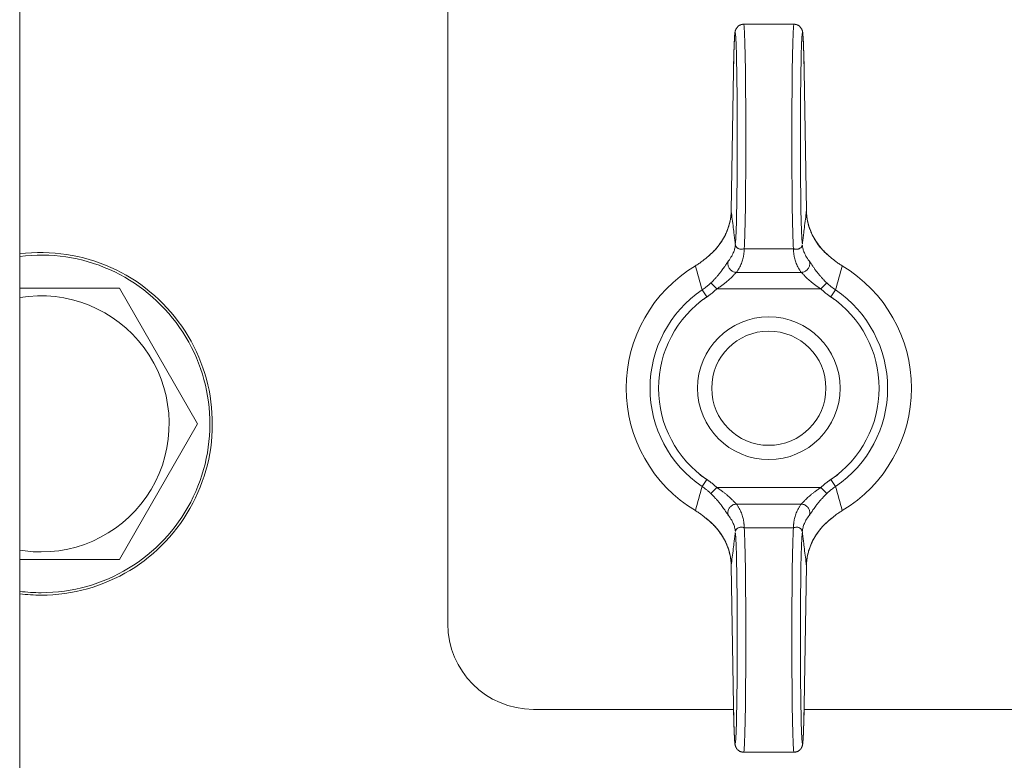
# Model space of a CAD drawing. Units: millimetres. Extents: x 0 to 10568, y -4 to 7425.
# Drawn here: x 7983 to 8052, y 5544 to 5596 of the extents above; entities that cross this region are included whole.
import ezdxf

# ---------------------------------------------------------------- set-up
doc = ezdxf.new("R2010")
doc.units = ezdxf.units.MM
doc.linetypes.add('K5LT_THIN', pattern=[0])
doc.layers.add('R', color=1, linetype='Continuous', true_color=0xff0000)
doc.layers.add('WELDING', color=7, linetype='Continuous', true_color=0xffffff)

msp = doc.modelspace()

# ---------------------------------------------------------------- linework, layer by layer
at = {"layer": 'R', "color": 7, "linetype": 'K5LT_THIN', "lineweight": 18}
for p, q in [((7982.588, 5861.872), (7982.588, 5520.872)), ((8012.588, 5828.872), (8012.588, 5553.872)), ((8033.328, 5595.872), (8036.848, 5595.872)), ((8032.615, 5592.626), (8032.45, 5582.804)), ((8032.615, 5592.616), (8032.45, 5582.794)), ((8037.725, 5582.805), (8037.561, 5592.626)), ((8037.725, 5582.794), (8037.561, 5592.616)), ((8037.725, 5582.805), (8037.725, 5582.804)), ((8037.725, 5582.805), (8037.725, 5582.805)), ((8033.366, 5580.145), (8036.809, 5580.145)), ((8032.811, 5578.485), (8037.365, 5578.485)), ((8031.44, 5577.326), (8031.032, 5577.759)), ((8038.736, 5577.326), (8039.144, 5577.759)), ((7989.573, 5577.372), (7995.058, 5567.872)), ((8030.411, 5577.258), (8030.744, 5576.767)), ((8031.44, 5577.326), (8038.736, 5577.326)), ((8039.432, 5576.767), (8039.765, 5577.258)), ((7995.058, 5567.872), (7989.573, 5558.372)), ((8030.744, 5563.976), (8030.411, 5563.485)), ((8039.765, 5563.485), (8039.432, 5563.976)), ((8031.44, 5563.417), (8031.032, 5562.985)), ((8031.44, 5563.417), (8038.736, 5563.417)), ((8038.736, 5563.417), (8039.144, 5562.985)), ((8032.811, 5562.258), (8037.365, 5562.258)), ((8033.366, 5560.598), (8036.809, 5560.598)), ((7989.573, 5558.372), (7984.088, 5558.372)), ((8032.45, 5557.949), (8032.615, 5548.127)), ((8032.45, 5557.939), (8032.45, 5557.939)), ((8032.45, 5557.939), (8032.615, 5548.117)), ((8032.45, 5557.939), (8032.45, 5557.939)), ((8037.561, 5548.127), (8037.725, 5557.949)), ((8037.561, 5548.117), (8037.725, 5557.939)), ((8018.588, 5547.872), (8032.619, 5547.872)), ((8037.557, 5547.872), (8120.588, 5547.872)), ((8033.328, 5544.872), (8036.848, 5544.872))]:
    msp.add_line(p, q, dxfattribs=at)
for radius in [5, 4]:
    msp.add_circle((8035.088, 5570.372), radius, dxfattribs=at)
for centre, radius, start, end in [((7984.088, 5567.872), 12, 270, 97.18076), ((7984.088, 5567.872), 11.827, 270, 97.28649), ((8035.088, 5570.372), 10, 120.94614, 239.05386), ((8035.088, 5570.372), 10, 300.94614, 59.05386), ((7984.088, 5567.872), 8.973, 270, 99.62375), ((8035.088, 5570.372), 8.325, 124.18313, 235.81687), ((8035.088, 5570.372), 8.325, 304.18313, 55.81687), ((8035.088, 5570.372), 7.731, 124.18313, 235.81687), ((8035.088, 5570.372), 7.731, 304.18313, 55.81687), ((7984.088, 5567.872), 8.973, 260.37625, 270), ((7984.088, 5567.872), 11.827, 262.71351, 270), ((7984.088, 5567.872), 12, 262.81924, 270), ((8018.588, 5553.872), 6, 180, 270)]:
    msp.add_arc(centre, radius, start, end, dxfattribs=at)
for centre, major_axis, ratio, start_param, end_param in [((8032.728, 5587.872), (0, 7.4), 0.02, 3.194579, 7.158026), ((8033.328, 5587.872), (0, 8), 0.0185, 3.403833, 6.283185), ((8036.848, 5587.872), (0, 8), 0.0185, 0, 2.879352), ((8037.448, 5587.872), (0, 7.4), 0.02, 5.408345, 9.371792), ((8033.214, 5592.616), (-0.6, 0.01), 0.641066, 6.283041, 6.309242), ((8036.961, 5592.616), (0.6, 0.01), 0.641066, 6.257128, 6.28333), ((8032.728, 5552.872), (0, 7.4), 0.02, 2.266752, 6.230199), ((8033.328, 5552.872), (0, 8), 0.0185, 3.141593, 6.020945), ((8036.848, 5552.872), (0, 8), 0.0185, 0.262241, 3.141593), ((8037.448, 5552.872), (0, 7.4), 0.02, 0.052986, 4.016433), ((8033.214, 5548.127), (-0.6, -0.01), 0.641066, 6.257128, 6.283332), ((8036.961, 5548.127), (0.6, -0.01), 0.641066, 6.283039, 6.309242)]:
    msp.add_ellipse(centre, major_axis=major_axis, ratio=ratio, start_param=start_param, end_param=end_param, dxfattribs=at)
at = {"layer": 'WELDING', "color": 7, "linetype": 'K5LT_THIN', "lineweight": 18}
for p, q in [((8032.45, 5582.794), (8032.45, 5582.805)), ((8032.45, 5582.805), (8032.45, 5582.805)), ((8037.725, 5582.805), (8037.725, 5582.805)), ((8037.725, 5582.805), (8037.725, 5582.804)), ((8037.725, 5582.804), (8037.725, 5582.794)), ((7982.588, 5577.372), (7989.573, 5577.372)), ((7984.088, 5558.372), (7982.588, 5558.372)), ((8032.45, 5557.939), (8032.45, 5557.949)), ((8032.45, 5557.939), (8032.45, 5557.939)), ((8032.45, 5557.939), (8032.45, 5557.939)), ((8037.725, 5557.949), (8037.725, 5557.939)), ((8037.725, 5557.939), (8037.725, 5557.939))]:
    msp.add_line(p, q, dxfattribs=at)
for points, knots in [([(8033.328, 5595.872), (8033.321, 5595.872), (8033.313, 5595.872), (8033.293, 5595.871), (8033.281, 5595.87), (8033.266, 5595.869), (8033.263, 5595.868), (8033.257, 5595.868), (8033.254, 5595.867), (8033.248, 5595.866), (8033.245, 5595.866), (8033.236, 5595.865), (8033.231, 5595.864), (8033.216, 5595.861), (8033.206, 5595.859), (8033.177, 5595.853), (8033.158, 5595.848), (8033.115, 5595.834), (8033.092, 5595.824), (8033.046, 5595.802), (8033.024, 5595.79), (8032.98, 5595.762), (8032.959, 5595.747), (8032.919, 5595.713), (8032.9, 5595.695), (8032.865, 5595.656), (8032.849, 5595.636), (8032.819, 5595.595), (8032.806, 5595.573), (8032.787, 5595.537), (8032.78, 5595.523), (8032.77, 5595.502), (8032.767, 5595.495), (8032.761, 5595.479), (8032.758, 5595.47), (8032.754, 5595.46), (8032.753, 5595.458), (8032.752, 5595.454), (8032.751, 5595.452), (8032.744, 5595.432), (8032.74, 5595.417), (8032.733, 5595.39), (8032.73, 5595.378), (8032.726, 5595.356), (8032.724, 5595.346), (8032.72, 5595.328), (8032.719, 5595.318), (8032.716, 5595.301), (8032.715, 5595.292), (8032.711, 5595.269), (8032.71, 5595.256), (8032.706, 5595.229), (8032.705, 5595.215), (8032.702, 5595.186), (8032.7, 5595.171), (8032.695, 5595.116), (8032.692, 5595.073), (8032.685, 5594.978), (8032.682, 5594.926), (8032.676, 5594.826), (8032.674, 5594.78), (8032.667, 5594.633), (8032.663, 5594.524), (8032.653, 5594.264), (8032.648, 5594.11), (8032.638, 5593.767), (8032.633, 5593.578), (8032.626, 5593.225), (8032.622, 5593.065), (8032.619, 5592.893), (8032.619, 5592.882), (8032.617, 5592.79), (8032.616, 5592.71), (8032.615, 5592.626)], [0, 0, 0, 0, 0.09612, 0.09612, 0.252807, 0.252807, 0.291979, 0.291979, 0.331151, 0.331151, 0.370299, 0.370299, 0.437802, 0.437802, 0.567411, 0.567411, 0.822579, 0.822579, 1.146387, 1.146387, 1.48071, 1.48071, 1.825444, 1.825444, 2.183641, 2.183641, 2.559459, 2.559459, 2.969368, 2.969368, 3.27529, 3.27529, 3.448065, 3.448065, 3.687298, 3.687298, 3.747106, 3.747106, 3.806914, 3.806914, 4.338538, 4.338538, 4.877898, 4.877898, 5.377309, 5.377309, 5.87672, 5.87672, 6.376131, 6.376131, 7.151387, 7.151387, 7.926643, 7.926643, 8.7019, 8.7019, 10.704083, 10.704083, 12.706267, 12.706267, 14.250343, 14.250343, 17.338496, 17.338496, 20.957486, 20.957486, 24.692788, 24.692788, 27.472038, 27.472038, 27.649021, 27.649021, 29, 29, 29, 29]), ([(8036.848, 5595.872), (8036.855, 5595.872), (8036.863, 5595.872), (8036.882, 5595.871), (8036.895, 5595.87), (8036.91, 5595.869), (8036.913, 5595.868), (8036.919, 5595.868), (8036.922, 5595.867), (8036.928, 5595.866), (8036.931, 5595.866), (8036.939, 5595.865), (8036.945, 5595.864), (8036.96, 5595.861), (8036.97, 5595.859), (8036.999, 5595.853), (8037.018, 5595.848), (8037.061, 5595.834), (8037.084, 5595.824), (8037.13, 5595.802), (8037.152, 5595.79), (8037.196, 5595.762), (8037.217, 5595.747), (8037.257, 5595.713), (8037.276, 5595.695), (8037.311, 5595.656), (8037.327, 5595.636), (8037.357, 5595.595), (8037.37, 5595.573), (8037.389, 5595.537), (8037.396, 5595.523), (8037.405, 5595.502), (8037.408, 5595.495), (8037.415, 5595.479), (8037.418, 5595.47), (8037.422, 5595.46), (8037.423, 5595.458), (8037.424, 5595.454), (8037.425, 5595.452), (8037.431, 5595.432), (8037.436, 5595.417), (8037.443, 5595.39), (8037.445, 5595.378), (8037.45, 5595.356), (8037.452, 5595.346), (8037.456, 5595.328), (8037.457, 5595.318), (8037.46, 5595.301), (8037.461, 5595.292), (8037.465, 5595.269), (8037.466, 5595.256), (8037.469, 5595.229), (8037.471, 5595.215), (8037.474, 5595.186), (8037.475, 5595.171), (8037.481, 5595.116), (8037.484, 5595.073), (8037.491, 5594.978), (8037.494, 5594.926), (8037.499, 5594.826), (8037.502, 5594.78), (8037.509, 5594.633), (8037.513, 5594.524), (8037.523, 5594.264), (8037.528, 5594.11), (8037.538, 5593.767), (8037.542, 5593.578), (8037.55, 5593.225), (8037.553, 5593.065), (8037.557, 5592.893), (8037.557, 5592.882), (8037.558, 5592.79), (8037.56, 5592.71), (8037.561, 5592.626)], [0, 0, 0, 0, 0.09612, 0.09612, 0.252807, 0.252807, 0.291979, 0.291979, 0.331151, 0.331151, 0.370299, 0.370299, 0.437802, 0.437802, 0.567411, 0.567411, 0.822579, 0.822579, 1.146387, 1.146387, 1.48071, 1.48071, 1.825444, 1.825444, 2.183641, 2.183641, 2.559459, 2.559459, 2.969368, 2.969368, 3.27529, 3.27529, 3.448065, 3.448065, 3.687298, 3.687298, 3.747106, 3.747106, 3.806914, 3.806914, 4.338538, 4.338538, 4.877898, 4.877898, 5.377309, 5.377309, 5.87672, 5.87672, 6.376131, 6.376131, 7.151387, 7.151387, 7.926643, 7.926643, 8.7019, 8.7019, 10.704083, 10.704083, 12.706267, 12.706267, 14.250343, 14.250343, 17.338496, 17.338496, 20.957486, 20.957486, 24.692788, 24.692788, 27.472038, 27.472038, 27.649021, 27.649021, 29, 29, 29, 29]), ([(8032.45, 5582.794), (8032.448, 5582.658), (8032.43, 5582.399), (8032.366, 5582.029), (8032.279, 5581.704), (8032.168, 5581.387), (8032.02, 5581.055), (8031.813, 5580.688), (8031.554, 5580.322), (8031.256, 5579.98), (8030.943, 5579.683), (8030.72, 5579.505), (8030.608, 5579.423)], [0, 0, 0, 0, 1.440759, 2.719848, 3.874872, 4.90583, 6.142634, 7.519814, 9.057314, 10.457599, 11.778476, 13, 13, 13, 13]), ([(8032.45, 5582.804), (8032.448, 5582.64), (8032.436, 5582.494), (8032.392, 5582.175), (8032.359, 5582.011), (8032.271, 5581.685), (8032.216, 5581.523), (8032.083, 5581.198), (8032.003, 5581.035), (8031.821, 5580.716), (8031.719, 5580.56), (8031.489, 5580.255), (8031.361, 5580.106), (8031.218, 5579.959), (8031.215, 5579.955), (8031.161, 5579.901), (8031.11, 5579.851), (8031.025, 5579.772), (8030.993, 5579.743), (8030.941, 5579.697), (8030.921, 5579.68), (8030.89, 5579.653), (8030.878, 5579.643), (8030.859, 5579.627), (8030.851, 5579.621), (8030.837, 5579.609), (8030.83, 5579.603), (8030.816, 5579.592), (8030.81, 5579.587), (8030.79, 5579.571), (8030.778, 5579.561), (8030.759, 5579.546), (8030.753, 5579.541), (8030.746, 5579.536)], [0.005045, 0.005045, 0.005045, 0.005045, 3.305094, 3.305094, 6.823373, 6.823373, 10.35422, 10.35422, 14.005258, 14.005258, 17.641888, 17.641888, 21.332227, 21.332227, 21.426553, 21.426553, 22.739153, 22.739153, 23.522793, 23.522793, 23.990637, 23.990637, 24.269947, 24.269947, 24.436698, 24.436698, 24.60345, 24.60345, 24.752174, 24.752174, 25.040608, 25.040608, 25.179715, 25.179715, 25.179715, 25.179715]), ([(8032.45, 5582.794), (8032.457, 5582.744), (8032.463, 5582.693), (8032.493, 5582.452), (8032.517, 5582.261), (8032.566, 5581.874), (8032.59, 5581.677), (8032.623, 5581.409), (8032.632, 5581.339), (8032.64, 5581.267), (8032.64, 5581.267), (8032.642, 5581.255), (8032.643, 5581.243), (8032.652, 5581.171), (8032.66, 5581.111), (8032.674, 5580.99), (8032.682, 5580.929), (8032.697, 5580.808), (8032.704, 5580.747), (8032.719, 5580.625), (8032.726, 5580.564), (8032.734, 5580.496), (8032.735, 5580.489), (8032.736, 5580.482)], [5.572649, 5.572649, 5.572649, 5.572649, 6.04851, 6.04851, 7.839462, 7.839462, 9.662752, 9.662752, 10.313401, 10.313401, 10.317749, 10.317749, 10.426714, 10.426714, 10.979685, 10.979685, 11.532663, 11.532663, 12.085651, 12.085651, 12.638649, 12.638649, 12.702361, 12.702361, 12.702361, 12.702361]), ([(8037.725, 5582.794), (8037.719, 5582.744), (8037.713, 5582.693), (8037.682, 5582.452), (8037.658, 5582.261), (8037.61, 5581.874), (8037.586, 5581.677), (8037.553, 5581.409), (8037.544, 5581.339), (8037.535, 5581.267), (8037.535, 5581.267), (8037.534, 5581.255), (8037.532, 5581.243), (8037.524, 5581.171), (8037.516, 5581.111), (8037.501, 5580.99), (8037.494, 5580.929), (8037.479, 5580.808), (8037.472, 5580.747), (8037.457, 5580.625), (8037.45, 5580.564), (8037.442, 5580.496), (8037.441, 5580.489), (8037.44, 5580.482)], [5.572643, 5.572643, 5.572643, 5.572643, 6.04851, 6.04851, 7.839462, 7.839462, 9.662752, 9.662752, 10.313401, 10.313401, 10.317749, 10.317749, 10.426714, 10.426714, 10.979685, 10.979685, 11.532663, 11.532663, 12.085651, 12.085651, 12.638649, 12.638649, 12.702361, 12.702361, 12.702361, 12.702361]), ([(8037.725, 5582.804), (8037.728, 5582.64), (8037.74, 5582.494), (8037.784, 5582.175), (8037.817, 5582.011), (8037.905, 5581.685), (8037.96, 5581.523), (8038.093, 5581.198), (8038.172, 5581.035), (8038.354, 5580.716), (8038.457, 5580.56), (8038.687, 5580.255), (8038.814, 5580.106), (8038.958, 5579.959), (8038.961, 5579.956), (8039.014, 5579.901), (8039.066, 5579.851), (8039.15, 5579.772), (8039.183, 5579.743), (8039.235, 5579.697), (8039.254, 5579.68), (8039.286, 5579.653), (8039.298, 5579.643), (8039.317, 5579.627), (8039.324, 5579.621), (8039.339, 5579.609), (8039.346, 5579.603), (8039.36, 5579.592), (8039.366, 5579.587), (8039.385, 5579.571), (8039.398, 5579.561), (8039.417, 5579.546), (8039.423, 5579.541), (8039.429, 5579.536)], [0.005045, 0.005045, 0.005045, 0.005045, 3.305095, 3.305095, 6.823318, 6.823318, 10.353885, 10.353885, 14.004203, 14.004203, 17.641194, 17.641194, 21.33332, 21.33332, 21.423648, 21.423648, 22.738011, 22.738011, 23.522421, 23.522421, 23.990556, 23.990556, 24.269938, 24.269938, 24.436673, 24.436673, 24.603408, 24.603408, 24.752117, 24.752117, 25.040523, 25.040523, 25.179729, 25.179729, 25.179729, 25.179729]), ([(8037.725, 5582.794), (8037.728, 5582.659), (8037.746, 5582.401), (8037.809, 5582.034), (8037.894, 5581.711), (8038.004, 5581.396), (8038.15, 5581.068), (8038.354, 5580.703), (8038.61, 5580.336), (8038.911, 5579.989), (8039.227, 5579.687), (8039.455, 5579.506), (8039.568, 5579.423)], [0, 0, 0, 0, 1.43082, 2.701242, 3.849169, 4.874602, 6.098963, 7.453523, 8.999968, 10.408837, 11.762743, 13, 13, 13, 13]), ([(8032.744, 5580.418), (8032.735, 5580.318), (8032.701, 5580.129), (8032.61, 5579.865), (8032.474, 5579.59), (8032.347, 5579.403), (8032.258, 5579.293)], [0, 0, 0, 0, 1.861451, 3.498221, 4.910309, 7, 7, 7, 7]), ([(8033.366, 5580.145), (8033.327, 5580.133), (8033.25, 5580.115), (8033.149, 5580.108), (8033.058, 5580.116), (8032.976, 5580.138), (8032.91, 5580.171), (8032.863, 5580.207), (8032.836, 5580.235), (8032.819, 5580.256), (8032.806, 5580.272), (8032.794, 5580.292), (8032.782, 5580.313), (8032.772, 5580.335), (8032.764, 5580.355), (8032.758, 5580.371), (8032.753, 5580.386), (8032.747, 5580.405), (8032.742, 5580.43), (8032.738, 5580.457), (8032.736, 5580.474), (8032.736, 5580.482)], [0, 0, 0, 0, 2.456271, 4.839805, 7.120161, 9.622101, 12.08518, 13.980064, 15.199281, 15.763966, 16.56112, 17.142014, 17.910669, 18.814144, 19.406713, 19.763855, 20.066571, 20.471059, 21.060043, 21.585765, 22, 22, 22, 22]), ([(8037.432, 5580.418), (8037.431, 5580.404), (8037.427, 5580.375), (8037.412, 5580.33), (8037.387, 5580.284), (8037.35, 5580.239), (8037.302, 5580.196), (8037.243, 5580.16), (8037.175, 5580.132), (8037.1, 5580.115), (8037.017, 5580.108), (8036.937, 5580.113), (8036.866, 5580.127), (8036.826, 5580.139), (8036.809, 5580.145)], [0, 0, 0, 0, 1.269936, 2.470712, 3.656673, 4.949628, 6.264047, 7.553008, 8.85556, 10.182753, 11.50029, 12.97268, 14.130293, 15, 15, 15, 15]), ([(8037.432, 5580.418), (8037.441, 5580.318), (8037.474, 5580.129), (8037.566, 5579.865), (8037.702, 5579.59), (8037.829, 5579.403), (8037.918, 5579.293)], [0, 0, 0, 0, 1.86145, 3.498219, 4.910306, 7, 7, 7, 7]), ([(8033.366, 5580.145), (8033.366, 5580.144), (8033.366, 5580.143), (8033.362, 5580.089), (8033.358, 5580.037), (8033.352, 5579.958), (8033.351, 5579.932), (8033.347, 5579.88), (8033.345, 5579.854), (8033.34, 5579.801), (8033.338, 5579.774), (8033.332, 5579.721), (8033.328, 5579.695), (8033.316, 5579.615), (8033.306, 5579.562), (8033.282, 5579.456), (8033.268, 5579.403), (8033.237, 5579.297), (8033.219, 5579.244), (8033.179, 5579.138), (8033.157, 5579.085), (8033.11, 5578.978), (8033.084, 5578.925), (8033.027, 5578.819), (8032.997, 5578.766), (8032.948, 5578.686), (8032.931, 5578.659), (8032.896, 5578.606), (8032.878, 5578.58), (8032.844, 5578.53), (8032.828, 5578.508), (8032.811, 5578.485)], [0.600532, 0.600532, 0.600532, 0.600532, 0.613773, 0.613773, 1.233133, 1.233133, 1.542562, 1.542562, 1.851406, 1.851406, 2.162103, 2.162103, 2.472363, 2.472363, 3.092753, 3.092753, 3.714928, 3.714928, 4.338153, 4.338153, 4.96302, 4.96302, 5.589271, 5.589271, 6.218047, 6.218047, 6.533147, 6.533147, 6.848794, 6.848794, 7.118437, 7.118437, 7.118437, 7.118437]), ([(8036.809, 5580.145), (8036.809, 5580.144), (8036.81, 5580.143), (8036.814, 5580.089), (8036.817, 5580.037), (8036.823, 5579.958), (8036.825, 5579.932), (8036.829, 5579.88), (8036.831, 5579.854), (8036.835, 5579.801), (8036.838, 5579.774), (8036.844, 5579.721), (8036.848, 5579.695), (8036.86, 5579.615), (8036.87, 5579.562), (8036.893, 5579.456), (8036.907, 5579.403), (8036.939, 5579.297), (8036.957, 5579.244), (8036.997, 5579.138), (8037.018, 5579.085), (8037.066, 5578.978), (8037.092, 5578.925), (8037.149, 5578.819), (8037.179, 5578.766), (8037.228, 5578.686), (8037.245, 5578.659), (8037.279, 5578.606), (8037.297, 5578.58), (8037.332, 5578.53), (8037.348, 5578.508), (8037.365, 5578.485)], [0.600534, 0.600534, 0.600534, 0.600534, 0.613773, 0.613773, 1.233133, 1.233133, 1.542561, 1.542561, 1.851406, 1.851406, 2.162102, 2.162102, 2.472362, 2.472362, 3.092752, 3.092752, 3.714927, 3.714927, 4.338151, 4.338151, 4.963019, 4.963019, 5.589269, 5.589269, 6.218045, 6.218045, 6.533145, 6.533145, 6.848792, 6.848792, 7.118437, 7.118437, 7.118437, 7.118437]), ([(8030.608, 5579.423), (8030.576, 5579.396), (8030.512, 5579.343), (8030.372, 5579.233), (8030.224, 5579.126), (8030.066, 5579.022), (8029.986, 5578.973), (8029.946, 5578.948)], [0, 0, 0, 0, 0.228932, 0.457865, 0.978078, 1.238184, 1.498291, 1.498291, 1.498291, 1.498291]), ([(8030.608, 5579.423), (8030.625, 5579.438), (8030.662, 5579.468), (8030.708, 5579.506), (8030.736, 5579.529), (8030.746, 5579.536)], [0, 0, 0, 0, 1.050859, 2.101718, 2.673755, 2.673755, 2.673755, 2.673755]), ([(8031.032, 5577.759), (8031.099, 5577.822), (8031.223, 5577.945), (8031.388, 5578.122), (8031.53, 5578.285), (8031.656, 5578.439), (8031.771, 5578.588), (8031.872, 5578.726), (8031.957, 5578.847), (8032.029, 5578.954), (8032.098, 5579.059), (8032.163, 5579.157), (8032.218, 5579.239), (8032.246, 5579.278), (8032.258, 5579.293)], [0, 0, 0, 0, 1.759913, 3.277666, 4.570701, 5.86472, 7.11359, 8.310356, 9.39314, 10.371791, 11.359379, 12.644059, 13.898784, 15, 15, 15, 15]), ([(8032.811, 5578.485), (8032.765, 5578.487), (8032.678, 5578.502), (8032.562, 5578.548), (8032.462, 5578.61), (8032.379, 5578.687), (8032.31, 5578.778), (8032.26, 5578.878), (8032.228, 5578.988), (8032.218, 5579.099), (8032.229, 5579.203), (8032.247, 5579.264), (8032.258, 5579.293)], [0, 0, 0, 0, 1.570191, 2.98514, 4.235499, 5.524408, 6.795321, 8.081447, 9.334394, 10.727454, 11.933328, 13, 13, 13, 13]), ([(8037.365, 5578.485), (8037.411, 5578.487), (8037.497, 5578.502), (8037.614, 5578.548), (8037.714, 5578.61), (8037.797, 5578.687), (8037.866, 5578.778), (8037.916, 5578.878), (8037.948, 5578.988), (8037.958, 5579.099), (8037.946, 5579.203), (8037.929, 5579.264), (8037.918, 5579.293)], [0, 0, 0, 0, 1.570197, 2.985151, 4.235515, 5.524428, 6.795344, 8.081471, 9.334416, 10.727472, 11.933339, 13, 13, 13, 13]), ([(8039.144, 5577.759), (8039.077, 5577.822), (8038.955, 5577.943), (8038.79, 5578.12), (8038.649, 5578.282), (8038.524, 5578.434), (8038.416, 5578.574), (8038.327, 5578.695), (8038.258, 5578.792), (8038.201, 5578.875), (8038.149, 5578.95), (8038.097, 5579.029), (8038.042, 5579.113), (8037.99, 5579.192), (8037.948, 5579.253), (8037.926, 5579.282), (8037.918, 5579.293)], [0, 0, 0, 0, 1.976812, 3.683748, 5.161419, 6.593127, 7.981502, 9.129718, 10.101911, 10.887477, 11.713921, 12.578429, 13.609047, 14.919391, 16.089734, 17, 17, 17, 17]), ([(8039.568, 5579.423), (8039.55, 5579.438), (8039.514, 5579.468), (8039.468, 5579.506), (8039.439, 5579.529), (8039.429, 5579.536)], [0, 0, 0, 0, 1.051019, 2.102039, 2.673732, 2.673732, 2.673732, 2.673732]), ([(8039.568, 5579.423), (8039.6, 5579.396), (8039.664, 5579.343), (8039.803, 5579.233), (8039.952, 5579.126), (8040.11, 5579.022), (8040.19, 5578.973), (8040.23, 5578.948)], [0, 0, 0, 0, 0.228884, 0.457768, 0.97801, 1.238131, 1.498252, 1.498252, 1.498252, 1.498252]), ([(8031.44, 5577.326), (8031.52, 5577.376), (8031.667, 5577.473), (8031.863, 5577.615), (8032.03, 5577.745), (8032.178, 5577.868), (8032.308, 5577.983), (8032.419, 5578.088), (8032.515, 5578.182), (8032.599, 5578.268), (8032.679, 5578.352), (8032.753, 5578.429), (8032.793, 5578.469), (8032.811, 5578.485)], [0, 0, 0, 0, 1.737846, 3.242721, 4.53882, 5.807114, 7.047603, 8.153021, 9.175369, 10.22138, 11.307668, 12.598429, 14, 14, 14, 14]), ([(8038.736, 5577.326), (8038.656, 5577.376), (8038.509, 5577.473), (8038.313, 5577.615), (8038.146, 5577.745), (8037.998, 5577.868), (8037.868, 5577.983), (8037.757, 5578.088), (8037.662, 5578.181), (8037.577, 5578.268), (8037.497, 5578.351), (8037.423, 5578.429), (8037.383, 5578.469), (8037.365, 5578.485)], [0, 0, 0, 0, 1.737936, 3.242872, 4.538932, 5.80679, 7.046445, 8.149931, 9.169574, 10.212978, 11.298283, 12.589336, 14, 14, 14, 14]), ([(8031.032, 5577.759), (8030.974, 5577.704), (8030.864, 5577.604), (8030.658, 5577.435), (8030.508, 5577.325), (8030.411, 5577.258)], [0, 0, 0, 0, 1.786358, 3.359075, 6, 6, 6, 6]), ([(8031.446, 5577.331), (8031.444, 5577.33), (8031.442, 5577.328), (8031.415, 5577.303), (8031.389, 5577.279), (8031.347, 5577.24), (8031.33, 5577.225), (8031.296, 5577.195), (8031.28, 5577.18), (8031.245, 5577.151), (8031.228, 5577.136), (8031.193, 5577.107), (8031.176, 5577.092), (8031.124, 5577.049), (8031.088, 5577.021), (8031.017, 5576.964), (8030.981, 5576.937), (8030.926, 5576.896), (8030.908, 5576.883), (8030.871, 5576.856), (8030.852, 5576.843), (8030.816, 5576.817), (8030.798, 5576.804), (8030.77, 5576.785), (8030.761, 5576.779), (8030.75, 5576.771), (8030.747, 5576.769), (8030.738, 5576.763), (8030.731, 5576.759), (8030.708, 5576.743), (8030.692, 5576.732), (8030.658, 5576.709), (8030.641, 5576.698), (8030.591, 5576.664), (8030.558, 5576.641), (8030.491, 5576.595), (8030.458, 5576.573), (8030.391, 5576.527), (8030.358, 5576.505), (8030.292, 5576.46), (8030.261, 5576.439), (8030.229, 5576.417)], [0, 0, 0, 0, 0.059355, 0.059355, 0.85831, 0.85831, 1.381939, 1.381939, 1.899969, 1.899969, 2.4253, 2.4253, 2.945261, 2.945261, 3.992941, 3.992941, 5.041739, 5.041739, 5.567899, 5.567899, 6.089443, 6.089443, 6.60102, 6.60102, 6.855349, 6.855349, 6.932167, 6.932167, 7.119152, 7.119152, 7.611789, 7.611789, 8.104652, 8.104652, 9.090152, 9.090152, 10.075653, 10.075653, 11.061153, 11.061153, 12, 12, 12, 12]), ([(8038.73, 5577.331), (8038.732, 5577.33), (8038.734, 5577.328), (8038.761, 5577.303), (8038.786, 5577.279), (8038.829, 5577.24), (8038.846, 5577.225), (8038.879, 5577.195), (8038.896, 5577.18), (8038.93, 5577.151), (8038.948, 5577.136), (8038.982, 5577.107), (8039, 5577.092), (8039.052, 5577.049), (8039.087, 5577.021), (8039.159, 5576.964), (8039.195, 5576.937), (8039.25, 5576.896), (8039.268, 5576.883), (8039.305, 5576.856), (8039.323, 5576.843), (8039.36, 5576.817), (8039.378, 5576.804), (8039.405, 5576.785), (8039.415, 5576.779), (8039.426, 5576.771), (8039.429, 5576.769), (8039.438, 5576.763), (8039.444, 5576.759), (8039.468, 5576.743), (8039.484, 5576.732), (8039.518, 5576.709), (8039.534, 5576.698), (8039.584, 5576.664), (8039.618, 5576.641), (8039.685, 5576.595), (8039.718, 5576.573), (8039.785, 5576.527), (8039.818, 5576.505), (8039.883, 5576.46), (8039.915, 5576.439), (8039.947, 5576.417)], [0, 0, 0, 0, 0.059365, 0.059365, 0.858265, 0.858265, 1.381899, 1.381899, 1.899934, 1.899934, 2.42527, 2.42527, 2.945236, 2.945236, 3.992926, 3.992926, 5.041734, 5.041734, 5.5679, 5.5679, 6.089449, 6.089449, 6.601026, 6.601026, 6.855354, 6.855354, 6.932171, 6.932171, 7.119156, 7.119156, 7.611792, 7.611792, 8.104654, 8.104654, 9.090153, 9.090153, 10.075651, 10.075651, 11.061149, 11.061149, 12, 12, 12, 12]), ([(8031.446, 5563.412), (8031.444, 5563.414), (8031.442, 5563.416), (8031.415, 5563.441), (8031.389, 5563.465), (8031.347, 5563.503), (8031.33, 5563.518), (8031.296, 5563.548), (8031.28, 5563.563), (8031.245, 5563.593), (8031.228, 5563.608), (8031.193, 5563.637), (8031.176, 5563.651), (8031.124, 5563.695), (8031.088, 5563.723), (8031.017, 5563.779), (8030.981, 5563.807), (8030.926, 5563.847), (8030.908, 5563.861), (8030.871, 5563.888), (8030.852, 5563.901), (8030.816, 5563.927), (8030.798, 5563.939), (8030.77, 5563.958), (8030.761, 5563.965), (8030.75, 5563.973), (8030.747, 5563.974), (8030.738, 5563.981), (8030.731, 5563.985), (8030.708, 5564.001), (8030.692, 5564.012), (8030.658, 5564.035), (8030.641, 5564.046), (8030.591, 5564.08), (8030.558, 5564.103), (8030.491, 5564.148), (8030.458, 5564.171), (8030.391, 5564.216), (8030.358, 5564.239), (8030.292, 5564.283), (8030.261, 5564.305), (8030.229, 5564.326)], [0, 0, 0, 0, 0.059365, 0.059365, 0.858265, 0.858265, 1.381899, 1.381899, 1.899934, 1.899934, 2.42527, 2.42527, 2.945236, 2.945236, 3.992926, 3.992926, 5.041734, 5.041734, 5.5679, 5.5679, 6.089449, 6.089449, 6.601026, 6.601026, 6.855354, 6.855354, 6.932171, 6.932171, 7.119156, 7.119156, 7.611792, 7.611792, 8.104654, 8.104654, 9.090153, 9.090153, 10.075651, 10.075651, 11.061149, 11.061149, 12, 12, 12, 12]), ([(8038.73, 5563.412), (8038.732, 5563.414), (8038.734, 5563.416), (8038.761, 5563.441), (8038.786, 5563.465), (8038.829, 5563.503), (8038.846, 5563.518), (8038.879, 5563.548), (8038.896, 5563.563), (8038.93, 5563.593), (8038.948, 5563.608), (8038.982, 5563.637), (8039, 5563.651), (8039.052, 5563.695), (8039.087, 5563.723), (8039.159, 5563.779), (8039.195, 5563.807), (8039.25, 5563.847), (8039.268, 5563.861), (8039.305, 5563.888), (8039.323, 5563.901), (8039.36, 5563.927), (8039.378, 5563.939), (8039.405, 5563.958), (8039.415, 5563.965), (8039.426, 5563.973), (8039.429, 5563.974), (8039.438, 5563.981), (8039.444, 5563.985), (8039.468, 5564.001), (8039.484, 5564.012), (8039.518, 5564.035), (8039.534, 5564.046), (8039.584, 5564.08), (8039.618, 5564.103), (8039.685, 5564.148), (8039.718, 5564.171), (8039.785, 5564.216), (8039.818, 5564.239), (8039.883, 5564.283), (8039.915, 5564.305), (8039.947, 5564.326)], [0, 0, 0, 0, 0.059355, 0.059355, 0.85831, 0.85831, 1.381939, 1.381939, 1.899969, 1.899969, 2.4253, 2.4253, 2.945261, 2.945261, 3.992941, 3.992941, 5.041739, 5.041739, 5.567899, 5.567899, 6.089443, 6.089443, 6.60102, 6.60102, 6.855349, 6.855349, 6.932167, 6.932167, 7.119152, 7.119152, 7.611789, 7.611789, 8.104652, 8.104652, 9.090152, 9.090152, 10.075653, 10.075653, 11.061153, 11.061153, 12, 12, 12, 12]), ([(8031.032, 5562.985), (8030.974, 5563.039), (8030.864, 5563.139), (8030.658, 5563.308), (8030.508, 5563.419), (8030.411, 5563.485)], [0, 0, 0, 0, 1.786383, 3.35915, 6, 6, 6, 6]), ([(8031.44, 5563.417), (8031.52, 5563.367), (8031.667, 5563.27), (8031.863, 5563.129), (8032.03, 5562.999), (8032.178, 5562.876), (8032.308, 5562.76), (8032.419, 5562.656), (8032.515, 5562.562), (8032.599, 5562.475), (8032.679, 5562.392), (8032.753, 5562.315), (8032.793, 5562.275), (8032.811, 5562.258)], [0, 0, 0, 0, 1.737846, 3.242719, 4.538819, 5.807115, 7.047608, 8.153032, 9.175388, 10.221397, 11.307682, 12.598447, 14, 14, 14, 14]), ([(8038.736, 5563.417), (8038.656, 5563.367), (8038.509, 5563.27), (8038.313, 5563.129), (8038.146, 5562.999), (8037.998, 5562.876), (8037.868, 5562.76), (8037.757, 5562.656), (8037.661, 5562.562), (8037.576, 5562.475), (8037.497, 5562.392), (8037.423, 5562.315), (8037.383, 5562.275), (8037.365, 5562.258)], [0, 0, 0, 0, 1.737846, 3.242721, 4.53882, 5.807114, 7.047603, 8.153021, 9.175369, 10.22138, 11.307668, 12.598429, 14, 14, 14, 14]), ([(8039.144, 5562.985), (8039.201, 5563.039), (8039.31, 5563.137), (8039.516, 5563.307), (8039.667, 5563.418), (8039.765, 5563.485)], [0, 0, 0, 0, 1.772569, 3.317708, 6, 6, 6, 6]), ([(8031.032, 5562.985), (8031.099, 5562.921), (8031.223, 5562.799), (8031.388, 5562.621), (8031.53, 5562.458), (8031.656, 5562.304), (8031.771, 5562.155), (8031.872, 5562.018), (8031.957, 5561.896), (8032.029, 5561.79), (8032.098, 5561.685), (8032.163, 5561.586), (8032.218, 5561.505), (8032.246, 5561.466), (8032.258, 5561.451)], [0, 0, 0, 0, 1.759911, 3.277663, 4.570698, 5.864715, 7.113586, 8.310342, 9.393112, 10.371721, 11.35917, 12.643602, 13.89837, 15, 15, 15, 15]), ([(8039.144, 5562.985), (8039.077, 5562.921), (8038.953, 5562.799), (8038.788, 5562.621), (8038.646, 5562.458), (8038.52, 5562.304), (8038.405, 5562.155), (8038.304, 5562.018), (8038.219, 5561.896), (8038.147, 5561.79), (8038.078, 5561.685), (8038.013, 5561.586), (8037.958, 5561.505), (8037.93, 5561.466), (8037.918, 5561.451)], [0, 0, 0, 0, 1.759913, 3.277666, 4.570701, 5.86472, 7.11359, 8.310356, 9.39314, 10.371791, 11.359379, 12.644059, 13.898785, 15, 15, 15, 15]), ([(8030.608, 5561.321), (8030.576, 5561.348), (8030.512, 5561.401), (8030.372, 5561.51), (8030.224, 5561.617), (8030.066, 5561.721), (8029.986, 5561.771), (8029.946, 5561.795)], [0, 0, 0, 0, 0.228884, 0.457768, 0.97801, 1.238131, 1.498252, 1.498252, 1.498252, 1.498252]), ([(8032.811, 5562.258), (8032.765, 5562.256), (8032.678, 5562.242), (8032.562, 5562.196), (8032.462, 5562.133), (8032.379, 5562.057), (8032.31, 5561.966), (8032.26, 5561.866), (8032.228, 5561.756), (8032.218, 5561.645), (8032.229, 5561.541), (8032.247, 5561.479), (8032.258, 5561.451)], [0, 0, 0, 0, 1.570197, 2.985151, 4.235515, 5.524428, 6.795344, 8.081471, 9.334416, 10.727472, 11.933339, 13, 13, 13, 13]), ([(8033.366, 5560.598), (8033.366, 5560.599), (8033.366, 5560.601), (8033.362, 5560.654), (8033.358, 5560.706), (8033.352, 5560.785), (8033.351, 5560.811), (8033.347, 5560.864), (8033.345, 5560.89), (8033.34, 5560.943), (8033.338, 5560.969), (8033.332, 5561.022), (8033.328, 5561.049), (8033.316, 5561.128), (8033.306, 5561.181), (8033.282, 5561.287), (8033.268, 5561.34), (8033.237, 5561.447), (8033.219, 5561.5), (8033.179, 5561.606), (8033.157, 5561.659), (8033.11, 5561.765), (8033.084, 5561.818), (8033.027, 5561.925), (8032.997, 5561.978), (8032.948, 5562.057), (8032.931, 5562.084), (8032.896, 5562.137), (8032.878, 5562.164), (8032.844, 5562.213), (8032.828, 5562.236), (8032.811, 5562.258)], [0.600534, 0.600534, 0.600534, 0.600534, 0.613773, 0.613773, 1.233133, 1.233133, 1.542561, 1.542561, 1.851406, 1.851406, 2.162102, 2.162102, 2.472362, 2.472362, 3.092752, 3.092752, 3.714927, 3.714927, 4.338151, 4.338151, 4.963019, 4.963019, 5.589269, 5.589269, 6.218045, 6.218045, 6.533145, 6.533145, 6.848792, 6.848792, 7.118437, 7.118437, 7.118437, 7.118437]), ([(8036.809, 5560.598), (8036.809, 5560.599), (8036.81, 5560.601), (8036.814, 5560.654), (8036.817, 5560.706), (8036.823, 5560.785), (8036.825, 5560.811), (8036.829, 5560.864), (8036.831, 5560.89), (8036.835, 5560.943), (8036.838, 5560.969), (8036.844, 5561.022), (8036.848, 5561.049), (8036.86, 5561.128), (8036.87, 5561.181), (8036.893, 5561.287), (8036.907, 5561.34), (8036.939, 5561.447), (8036.957, 5561.5), (8036.997, 5561.606), (8037.018, 5561.659), (8037.066, 5561.765), (8037.092, 5561.818), (8037.149, 5561.925), (8037.179, 5561.978), (8037.228, 5562.057), (8037.245, 5562.084), (8037.279, 5562.137), (8037.297, 5562.164), (8037.332, 5562.213), (8037.348, 5562.236), (8037.365, 5562.258)], [0.600532, 0.600532, 0.600532, 0.600532, 0.613773, 0.613773, 1.233133, 1.233133, 1.542562, 1.542562, 1.851406, 1.851406, 2.162103, 2.162103, 2.472363, 2.472363, 3.092753, 3.092753, 3.714928, 3.714928, 4.338153, 4.338153, 4.96302, 4.96302, 5.589271, 5.589271, 6.218047, 6.218047, 6.533147, 6.533147, 6.848794, 6.848794, 7.118437, 7.118437, 7.118437, 7.118437]), ([(8037.365, 5562.258), (8037.411, 5562.256), (8037.497, 5562.242), (8037.614, 5562.196), (8037.714, 5562.133), (8037.797, 5562.057), (8037.866, 5561.966), (8037.916, 5561.866), (8037.948, 5561.756), (8037.958, 5561.645), (8037.946, 5561.541), (8037.929, 5561.479), (8037.918, 5561.451)], [0, 0, 0, 0, 1.570191, 2.98514, 4.235499, 5.524408, 6.795321, 8.081447, 9.334394, 10.727454, 11.933328, 13, 13, 13, 13]), ([(8039.568, 5561.321), (8039.6, 5561.348), (8039.664, 5561.401), (8039.803, 5561.51), (8039.952, 5561.617), (8040.11, 5561.721), (8040.19, 5561.771), (8040.23, 5561.795)], [0, 0, 0, 0, 0.228932, 0.457865, 0.978078, 1.238184, 1.498291, 1.498291, 1.498291, 1.498291]), ([(8032.45, 5557.949), (8032.448, 5558.085), (8032.43, 5558.342), (8032.367, 5558.709), (8032.282, 5559.033), (8032.171, 5559.348), (8032.026, 5559.676), (8031.822, 5560.041), (8031.566, 5560.407), (8031.265, 5560.754), (8030.948, 5561.056), (8030.721, 5561.238), (8030.608, 5561.321)], [0, 0, 0, 0, 1.43082, 2.701242, 3.849169, 4.874602, 6.098963, 7.453523, 8.999968, 10.408837, 11.762743, 13, 13, 13, 13]), ([(8030.608, 5561.321), (8030.625, 5561.305), (8030.662, 5561.275), (8030.708, 5561.238), (8030.736, 5561.215), (8030.746, 5561.207)], [0, 0, 0, 0, 1.051019, 2.102039, 2.673732, 2.673732, 2.673732, 2.673732]), ([(8032.45, 5557.939), (8032.448, 5558.104), (8032.436, 5558.249), (8032.392, 5558.569), (8032.359, 5558.733), (8032.271, 5559.059), (8032.216, 5559.221), (8032.083, 5559.546), (8032.003, 5559.709), (8031.821, 5560.028), (8031.719, 5560.183), (8031.489, 5560.489), (8031.361, 5560.638), (8031.218, 5560.784), (8031.215, 5560.788), (8031.161, 5560.842), (8031.11, 5560.892), (8031.025, 5560.971), (8030.993, 5561), (8030.941, 5561.046), (8030.921, 5561.063), (8030.89, 5561.09), (8030.878, 5561.1), (8030.859, 5561.116), (8030.851, 5561.122), (8030.837, 5561.134), (8030.83, 5561.14), (8030.816, 5561.151), (8030.81, 5561.157), (8030.79, 5561.172), (8030.778, 5561.182), (8030.759, 5561.197), (8030.753, 5561.202), (8030.746, 5561.207)], [0.005045, 0.005045, 0.005045, 0.005045, 3.305095, 3.305095, 6.823318, 6.823318, 10.353885, 10.353885, 14.004203, 14.004203, 17.641194, 17.641194, 21.33332, 21.33332, 21.423648, 21.423648, 22.738011, 22.738011, 23.522421, 23.522421, 23.990556, 23.990556, 24.269938, 24.269938, 24.436673, 24.436673, 24.603408, 24.603408, 24.752117, 24.752117, 25.040523, 25.040523, 25.179729, 25.179729, 25.179729, 25.179729]), ([(8032.744, 5560.325), (8032.735, 5560.426), (8032.701, 5560.614), (8032.61, 5560.878), (8032.474, 5561.153), (8032.347, 5561.34), (8032.258, 5561.451)], [0, 0, 0, 0, 1.86145, 3.498219, 4.910306, 7, 7, 7, 7]), ([(8037.432, 5560.325), (8037.441, 5560.426), (8037.474, 5560.614), (8037.566, 5560.878), (8037.702, 5561.153), (8037.829, 5561.34), (8037.918, 5561.451)], [0, 0, 0, 0, 1.861451, 3.498221, 4.910309, 7, 7, 7, 7]), ([(8037.725, 5557.949), (8037.728, 5558.086), (8037.746, 5558.345), (8037.81, 5558.714), (8037.896, 5559.04), (8038.008, 5559.357), (8038.156, 5559.689), (8038.363, 5560.055), (8038.621, 5560.421), (8038.92, 5560.764), (8039.233, 5561.061), (8039.456, 5561.239), (8039.568, 5561.321)], [0, 0, 0, 0, 1.440759, 2.719848, 3.874872, 4.90583, 6.142634, 7.519814, 9.057314, 10.457599, 11.778476, 13, 13, 13, 13]), ([(8037.725, 5557.939), (8037.728, 5558.104), (8037.74, 5558.249), (8037.784, 5558.569), (8037.817, 5558.733), (8037.905, 5559.059), (8037.96, 5559.221), (8038.093, 5559.546), (8038.172, 5559.709), (8038.354, 5560.028), (8038.457, 5560.184), (8038.687, 5560.489), (8038.814, 5560.638), (8038.957, 5560.784), (8038.961, 5560.788), (8039.015, 5560.843), (8039.066, 5560.893), (8039.15, 5560.971), (8039.183, 5561), (8039.235, 5561.046), (8039.254, 5561.063), (8039.286, 5561.09), (8039.298, 5561.1), (8039.317, 5561.116), (8039.324, 5561.122), (8039.339, 5561.134), (8039.346, 5561.14), (8039.36, 5561.151), (8039.366, 5561.157), (8039.385, 5561.172), (8039.398, 5561.182), (8039.417, 5561.197), (8039.423, 5561.202), (8039.429, 5561.207)], [0.005045, 0.005045, 0.005045, 0.005045, 3.305094, 3.305094, 6.823373, 6.823373, 10.35422, 10.35422, 14.005258, 14.005258, 17.641888, 17.641888, 21.332227, 21.332227, 21.426553, 21.426553, 22.739153, 22.739153, 23.522793, 23.522793, 23.990637, 23.990637, 24.269947, 24.269947, 24.436698, 24.436698, 24.60345, 24.60345, 24.752174, 24.752174, 25.040608, 25.040608, 25.179715, 25.179715, 25.179715, 25.179715]), ([(8039.568, 5561.321), (8039.55, 5561.305), (8039.514, 5561.275), (8039.468, 5561.238), (8039.439, 5561.215), (8039.429, 5561.207)], [0, 0, 0, 0, 1.050859, 2.101718, 2.673755, 2.673755, 2.673755, 2.673755]), ([(8032.45, 5557.949), (8032.457, 5558), (8032.463, 5558.05), (8032.493, 5558.291), (8032.517, 5558.482), (8032.566, 5558.87), (8032.59, 5559.066), (8032.623, 5559.334), (8032.632, 5559.405), (8032.64, 5559.476), (8032.64, 5559.477), (8032.642, 5559.489), (8032.643, 5559.501), (8032.652, 5559.573), (8032.66, 5559.633), (8032.674, 5559.754), (8032.682, 5559.814), (8032.697, 5559.936), (8032.704, 5559.996), (8032.719, 5560.118), (8032.726, 5560.179), (8032.734, 5560.247), (8032.735, 5560.254), (8032.736, 5560.261)], [5.572643, 5.572643, 5.572643, 5.572643, 6.04851, 6.04851, 7.839462, 7.839462, 9.662752, 9.662752, 10.313401, 10.313401, 10.317749, 10.317749, 10.426714, 10.426714, 10.979685, 10.979685, 11.532663, 11.532663, 12.085651, 12.085651, 12.638649, 12.638649, 12.702361, 12.702361, 12.702361, 12.702361]), ([(8032.744, 5560.325), (8032.744, 5560.34), (8032.749, 5560.369), (8032.764, 5560.414), (8032.789, 5560.459), (8032.826, 5560.505), (8032.874, 5560.547), (8032.933, 5560.583), (8033.001, 5560.611), (8033.076, 5560.629), (8033.158, 5560.636), (8033.239, 5560.63), (8033.31, 5560.616), (8033.35, 5560.604), (8033.366, 5560.598)], [0, 0, 0, 0, 1.269936, 2.470712, 3.656673, 4.949628, 6.264047, 7.553008, 8.85556, 10.182753, 11.50029, 12.97268, 14.130293, 15, 15, 15, 15]), ([(8036.809, 5560.598), (8036.849, 5560.611), (8036.926, 5560.628), (8037.026, 5560.636), (8037.118, 5560.628), (8037.201, 5560.606), (8037.268, 5560.571), (8037.314, 5560.535), (8037.34, 5560.508), (8037.357, 5560.488), (8037.369, 5560.472), (8037.381, 5560.452), (8037.394, 5560.431), (8037.404, 5560.408), (8037.412, 5560.389), (8037.417, 5560.373), (8037.422, 5560.361), (8037.426, 5560.347), (8037.431, 5560.326), (8037.437, 5560.298), (8037.439, 5560.275), (8037.44, 5560.261)], [0, 0, 0, 0, 2.45704, 4.838006, 7.090704, 9.691585, 12.16418, 14.080098, 15.191301, 15.73925, 16.535769, 17.124407, 17.902487, 18.807347, 19.39703, 19.749032, 20.007371, 20.319118, 20.723047, 21.297965, 22, 22, 22, 22]), ([(8037.725, 5557.949), (8037.719, 5558), (8037.713, 5558.05), (8037.682, 5558.291), (8037.658, 5558.482), (8037.61, 5558.87), (8037.586, 5559.066), (8037.553, 5559.334), (8037.544, 5559.405), (8037.535, 5559.476), (8037.535, 5559.477), (8037.534, 5559.489), (8037.532, 5559.501), (8037.524, 5559.573), (8037.516, 5559.633), (8037.501, 5559.754), (8037.494, 5559.814), (8037.479, 5559.936), (8037.472, 5559.996), (8037.457, 5560.118), (8037.45, 5560.179), (8037.442, 5560.247), (8037.441, 5560.254), (8037.44, 5560.261)], [5.572649, 5.572649, 5.572649, 5.572649, 6.04851, 6.04851, 7.839462, 7.839462, 9.662752, 9.662752, 10.313401, 10.313401, 10.317749, 10.317749, 10.426714, 10.426714, 10.979685, 10.979685, 11.532663, 11.532663, 12.085651, 12.085651, 12.638649, 12.638649, 12.702361, 12.702361, 12.702361, 12.702361]), ([(8033.328, 5544.872), (8033.305, 5544.872), (8033.282, 5544.873), (8033.255, 5544.876), (8033.25, 5544.877), (8033.242, 5544.878), (8033.238, 5544.879), (8033.227, 5544.88), (8033.22, 5544.882), (8033.198, 5544.886), (8033.184, 5544.889), (8033.146, 5544.899), (8033.123, 5544.907), (8033.076, 5544.926), (8033.054, 5544.937), (8033.009, 5544.962), (8032.987, 5544.977), (8032.945, 5545.008), (8032.926, 5545.025), (8032.888, 5545.061), (8032.871, 5545.081), (8032.838, 5545.121), (8032.824, 5545.142), (8032.798, 5545.185), (8032.786, 5545.207), (8032.772, 5545.237), (8032.768, 5545.246), (8032.761, 5545.265), (8032.757, 5545.274), (8032.753, 5545.285), (8032.753, 5545.288), (8032.751, 5545.292), (8032.75, 5545.294), (8032.744, 5545.314), (8032.74, 5545.328), (8032.733, 5545.354), (8032.73, 5545.366), (8032.725, 5545.388), (8032.723, 5545.398), (8032.72, 5545.417), (8032.718, 5545.426), (8032.716, 5545.444), (8032.714, 5545.453), (8032.711, 5545.476), (8032.709, 5545.489), (8032.706, 5545.515), (8032.705, 5545.53), (8032.702, 5545.558), (8032.7, 5545.572), (8032.695, 5545.627), (8032.692, 5545.67), (8032.685, 5545.764), (8032.682, 5545.815), (8032.677, 5545.914), (8032.674, 5545.96), (8032.667, 5546.106), (8032.663, 5546.214), (8032.653, 5546.473), (8032.648, 5546.627), (8032.638, 5546.969), (8032.634, 5547.157), (8032.626, 5547.512), (8032.623, 5547.676), (8032.619, 5547.851), (8032.619, 5547.861), (8032.617, 5547.953), (8032.616, 5548.034), (8032.615, 5548.117)], [0, 0, 0, 0, 0.29197, 0.29197, 0.352764, 0.352764, 0.402843, 0.402843, 0.497594, 0.497594, 0.683039, 0.683039, 1.00159, 1.00159, 1.331114, 1.331114, 1.671956, 1.671956, 2.02447, 2.02447, 2.390769, 2.390769, 2.779341, 2.779341, 3.22004, 3.22004, 3.450473, 3.450473, 3.702474, 3.702474, 3.765474, 3.765474, 3.828475, 3.828475, 4.357648, 4.357648, 4.886822, 4.886822, 5.39472, 5.39472, 5.902618, 5.902618, 6.410517, 6.410517, 7.173562, 7.173562, 7.936608, 7.936608, 8.699653, 8.699653, 10.684801, 10.684801, 12.66995, 12.66995, 14.208581, 14.208581, 17.285844, 17.285844, 20.903364, 20.903364, 24.637894, 24.637894, 27.472028, 27.472028, 27.649011, 27.649011, 29, 29, 29, 29]), ([(8036.848, 5544.872), (8036.87, 5544.872), (8036.893, 5544.873), (8036.921, 5544.876), (8036.925, 5544.877), (8036.934, 5544.878), (8036.938, 5544.879), (8036.949, 5544.88), (8036.956, 5544.882), (8036.978, 5544.886), (8036.992, 5544.889), (8037.03, 5544.899), (8037.053, 5544.907), (8037.099, 5544.926), (8037.122, 5544.937), (8037.167, 5544.962), (8037.189, 5544.977), (8037.23, 5545.008), (8037.25, 5545.025), (8037.288, 5545.061), (8037.305, 5545.081), (8037.337, 5545.121), (8037.352, 5545.142), (8037.378, 5545.185), (8037.39, 5545.207), (8037.403, 5545.237), (8037.407, 5545.246), (8037.415, 5545.265), (8037.419, 5545.274), (8037.422, 5545.285), (8037.423, 5545.288), (8037.425, 5545.292), (8037.425, 5545.294), (8037.432, 5545.314), (8037.436, 5545.328), (8037.443, 5545.354), (8037.446, 5545.366), (8037.45, 5545.388), (8037.452, 5545.398), (8037.456, 5545.417), (8037.457, 5545.426), (8037.46, 5545.444), (8037.461, 5545.453), (8037.465, 5545.476), (8037.466, 5545.489), (8037.47, 5545.515), (8037.471, 5545.53), (8037.474, 5545.558), (8037.475, 5545.572), (8037.48, 5545.627), (8037.484, 5545.67), (8037.49, 5545.764), (8037.494, 5545.815), (8037.499, 5545.914), (8037.502, 5545.96), (8037.509, 5546.106), (8037.513, 5546.214), (8037.523, 5546.473), (8037.528, 5546.627), (8037.537, 5546.969), (8037.542, 5547.157), (8037.55, 5547.512), (8037.553, 5547.676), (8037.557, 5547.851), (8037.557, 5547.861), (8037.558, 5547.953), (8037.56, 5548.034), (8037.561, 5548.117)], [0, 0, 0, 0, 0.29197, 0.29197, 0.352764, 0.352764, 0.402843, 0.402843, 0.497594, 0.497594, 0.683039, 0.683039, 1.00159, 1.00159, 1.331114, 1.331114, 1.671956, 1.671956, 2.02447, 2.02447, 2.390769, 2.390769, 2.779341, 2.779341, 3.22004, 3.22004, 3.450473, 3.450473, 3.702474, 3.702474, 3.765474, 3.765474, 3.828475, 3.828475, 4.357648, 4.357648, 4.886822, 4.886822, 5.39472, 5.39472, 5.902618, 5.902618, 6.410517, 6.410517, 7.173562, 7.173562, 7.936608, 7.936608, 8.699653, 8.699653, 10.684801, 10.684801, 12.66995, 12.66995, 14.208581, 14.208581, 17.285844, 17.285844, 20.903364, 20.903364, 24.637894, 24.637894, 27.472028, 27.472028, 27.649011, 27.649011, 29, 29, 29, 29])]:
    msp.add_open_spline(points, degree=3, knots=knots, dxfattribs=at)
for points in [[(8029.946, 5578.948), (8030.092, 5578.385), (8030.246, 5577.821), (8030.411, 5577.258)], [(8040.23, 5578.948), (8040.084, 5578.385), (8039.93, 5577.821), (8039.765, 5577.258)], [(8039.144, 5577.759), (8039.337, 5577.576), (8039.545, 5577.408), (8039.765, 5577.258)], [(8029.946, 5561.795), (8030.092, 5562.359), (8030.246, 5562.922), (8030.411, 5563.485)], [(8040.23, 5561.795), (8040.084, 5562.359), (8039.93, 5562.922), (8039.765, 5563.485)]]:
    msp.add_open_spline(points, degree=3, dxfattribs=at)

doc.saveas('drawing.dxf')
